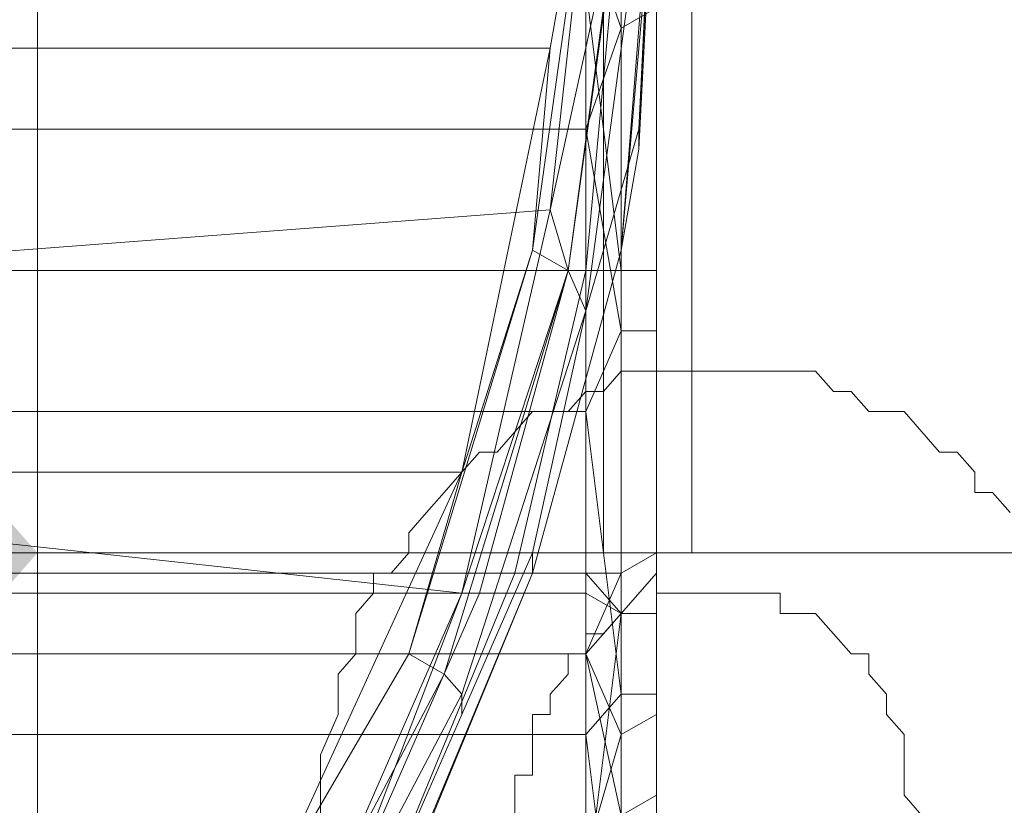
# Model space of a CAD drawing. Units: millimetres. Extents: x 209666 to 216117, y -85304 to -79098.
# Drawn here: x 212302 to 212328, y -81283 to -81262 of the extents above; entities that cross this region are included whole.
import ezdxf

# ---------------------------------------------------------------- set-up
doc = ezdxf.new("R2010")
doc.units = ezdxf.units.MM
doc.layers.add('AQUAWOOD  CWPg169.538', color=250, linetype='Continuous', lineweight=25)
doc.layers.add('МАФЫ НАШИ', color=7, linetype='Continuous', lineweight=25)

# ---------------------------------------------------------------- blocks, each defined once
blk = doc.blocks.new('guil-')
at = {"layer": 'AQUAWOOD  CWPg169.538'}
blk.add_hatch(color=18, dxfattribs=at).paths.add_polyline_path([(209894.883, -81077.584), (209894.409, -81078.058), (209893.935, -81078.533), (209894.409, -81079.007), (209894.883, -81079.481), (209895.358, -81079.007), (209895.832, -81078.533), (209895.358, -81078.058)])
blk.add_hatch(color=18, dxfattribs=at).paths.add_polyline_path([(209894.883, -81077.584), (209894.409, -81078.058), (209893.935, -81078.533), (209894.409, -81079.007), (209894.883, -81079.481), (209895.358, -81079.007), (209895.832, -81078.533), (209895.358, -81078.058)])
at = {"layer": 'AQUAWOOD  CWPg169.538', "color": 18, "lineweight": 13}
for points in [[(209912.429, -81056.244), (209912.429, -81059.09), (209912.429, -81056.244), (209912.429, -81060.038), (209911.955, -81068.574), (209912.429, -81060.512), (209910.533, -81072.842), (209911.955, -81068.574), (209910.533, -81072.842), (209909.11, -81078.533), (209910.533, -81072.842), (209912.429, -81060.512), (209910.533, -81072.842), (209912.429, -81060.512), (209910.533, -81072.842), (209907.213, -81081.852), (209907.213, -81082.326), (209907.213, -81081.852), (209901.522, -81091.336), (209893.935, -81100.346)], [(209912.429, -81060.038), (209911.955, -81068.574), (209912.429, -81060.512)], [(209911.007, -81059.564), (209909.584, -81066.677), (209911.007, -81059.564), (209909.11, -81071.419), (209909.584, -81066.677), (209907.213, -81076.636), (209789.608, -81076.636), (209907.213, -81076.636), (209901.997, -81086.594)], [(209901.997, -81086.594), (209905.79, -81080.904), (209901.997, -81086.594), (209907.213, -81076.636), (209905.79, -81080.904), (209909.11, -81071.419), (209911.007, -81059.564), (209911.955, -81059.564), (209910.058, -81071.894), (209906.739, -81081.378), (209905.79, -81080.904), (209906.739, -81081.378), (209901.048, -81090.862)], [(209901.048, -81090.862), (209906.739, -81081.378), (209910.058, -81071.894), (209909.11, -81071.419), (209910.058, -81071.894), (209911.481, -81062.883), (209910.533, -81071.894), (209911.481, -81062.883), (209909.584, -81070.471), (209910.533, -81062.883)], [(209912.429, -81060.987), (209911.481, -81071.419), (209909.11, -81079.007), (209911.481, -81071.419), (209912.429, -81061.935), (209911.481, -81071.419), (209912.429, -81061.935), (209911.481, -81071.419), (209912.429, -81060.987), (209911.955, -81069.048), (209911.481, -81071.419), (209911.955, -81069.048), (209912.429, -81060.987)], [(209912.429, -81063.832), (209912.429, -81071.894), (209912.429, -81080.429), (209912.429, -81087.068)], [(209910.533, -81100.821), (209910.533, -81093.707), (209911.481, -81098.924), (209911.481, -81101.295), (209911.481, -81098.924), (209911.481, -81079.955), (209912.429, -81079.955), (209912.429, -81098.924), (209912.429, -81094.182), (209912.429, -81101.295), (209912.429, -81098.924), (209912.429, -81101.295)], [(209911.481, -81062.409), (209911.481, -81066.203), (209911.481, -81073.316), (209911.481, -81081.852), (209911.481, -81089.44)], [(209912.429, -81090.388), (209912.429, -81081.852), (209911.481, -81081.852), (209912.429, -81081.852), (209912.429, -81073.316), (209911.481, -81073.316), (209912.429, -81073.316), (209912.429, -81065.729), (209911.481, -81066.203), (209912.429, -81065.729)], [(209912.429, -81061.935), (209912.429, -81067.151), (209912.429, -81074.739), (209912.429, -81083.275), (209912.429, -81091.336)], [(209910.533, -81086.12), (209910.533, -81080.904), (209911.481, -81084.697), (209911.481, -81079.955), (209911.481, -81079.007), (209911.481, -81082.801), (209911.481, -81089.914)], [(209912.429, -81089.44), (209912.429, -81082.326), (209911.481, -81082.801), (209912.429, -81082.326), (209912.429, -81078.533), (209911.481, -81079.007), (209912.429, -81078.533), (209912.429, -81079.007), (209912.429, -81077.11), (209912.429, -81079.007), (209912.429, -81084.223), (209912.429, -81079.007), (209911.481, -81079.955), (209912.429, -81079.007), (209912.429, -81085.172), (209912.429, -81084.223), (209912.429, -81085.646), (209912.429, -81084.223), (209911.481, -81084.697), (209912.429, -81084.223), (209912.429, -81092.285)], [(209912.429, -81091.336), (209912.429, -81083.275), (209912.429, -81081.852), (209912.429, -81083.275), (209912.429, -81074.739), (209912.429, -81081.852), (209912.429, -81090.388)], [(209911.481, -81089.44), (209911.481, -81081.852), (209910.533, -81082.801), (209911.481, -81089.44), (209910.533, -81082.801), (209910.533, -81089.44)], [(209904.368, -81088.965), (209909.11, -81079.007), (209909.11, -81078.533), (209909.11, -81079.007), (209911.481, -81071.419), (209909.11, -81079.007), (209905.316, -81087.068), (209909.11, -81079.007), (209905.316, -81087.068), (209909.11, -81079.007), (209905.316, -81087.068), (209909.11, -81079.007), (209904.368, -81088.965)], [(209891.564, -81102.243), (209898.677, -81095.13), (209903.893, -81087.068), (209907.687, -81079.481), (209910.058, -81071.894), (209911.955, -81059.564), (209912.429, -81060.512), (209910.533, -81072.842), (209910.058, -81071.894), (209910.533, -81072.842), (209907.213, -81081.852), (209906.739, -81081.378), (209907.213, -81081.852), (209901.522, -81091.336), (209901.048, -81090.862), (209901.522, -81091.336), (209893.935, -81100.346)], [(209895.832, -81028.74), (209895.832, -81149.665), (209895.832, -81028.74)], [(209895.832, -81028.74), (209895.832, -81149.665), (209895.832, -81028.74)], [(209912.429, -81058.616), (209912.429, -81056.719), (209912.429, -81058.616), (209912.429, -81058.141), (209912.429, -81058.616), (209911.481, -81059.564), (209912.429, -81058.616), (209912.429, -81063.832), (209912.429, -81058.141), (209912.429, -81063.832), (209912.429, -81058.141), (209912.429, -81058.616), (209912.429, -81059.564), (209912.429, -81060.512), (209912.429, -81060.987), (209912.429, -81060.512), (209912.429, -81060.987), (209911.955, -81069.048)], [(209910.533, -81071.894), (209910.533, -81079.481), (209911.481, -81079.955), (209912.429, -81079.955), (209912.429, -81098.924), (209912.429, -81094.182), (209912.429, -81087.068), (209912.429, -81079.955), (209912.429, -81087.068), (209912.429, -81080.429), (209912.429, -81071.894), (209912.429, -81079.955), (209912.429, -81071.894), (209911.481, -81071.894), (209912.429, -81071.894), (209912.429, -81063.832), (209911.481, -81064.306), (209912.429, -81063.832), (209912.429, -81058.141)], [(209907.687, -81079.481), (209910.058, -81071.894), (209906.739, -81081.378), (209910.058, -81071.894), (209909.11, -81071.419), (209910.058, -81071.894), (209911.955, -81059.564), (209911.481, -81058.616), (209911.955, -81059.564), (209912.429, -81060.512), (209912.429, -81059.09)], [(209893.935, -81100.346), (209901.522, -81091.336), (209907.213, -81081.852), (209907.213, -81082.326), (209907.213, -81081.852), (209910.533, -81072.842), (209912.429, -81060.512), (209910.533, -81072.842), (209912.429, -81060.512), (209912.429, -81059.09), (209912.429, -81060.512), (209912.429, -81060.038), (209912.429, -81060.512), (209911.955, -81068.574), (209912.429, -81060.512), (209910.533, -81072.842), (209911.955, -81068.574), (209912.429, -81060.038)], [(209907.213, -81076.636), (209905.79, -81080.904), (209907.213, -81076.636), (209901.997, -81086.594), (209905.79, -81080.904), (209909.11, -81071.419), (209907.213, -81076.636), (209909.584, -81066.677), (209909.11, -81071.419), (209909.584, -81066.677), (209911.007, -81059.564), (209909.584, -81066.677), (209907.213, -81076.636), (209789.608, -81076.636), (209907.213, -81076.636), (209901.997, -81086.594), (209794.35, -81086.594), (209901.997, -81086.594)], [(209912.429, -81060.987), (209911.481, -81071.419), (209912.429, -81061.935), (209911.481, -81071.419), (209912.429, -81061.935), (209911.481, -81071.419), (209909.11, -81079.007), (209911.481, -81071.419), (209912.429, -81060.987), (209911.955, -81069.048), (209911.481, -81071.419), (209909.11, -81079.007), (209911.481, -81071.419), (209909.11, -81079.007), (209909.11, -81078.533), (209909.11, -81079.007), (209904.368, -81088.965)], [(209884.925, -81107.934), (209893.935, -81100.346), (209893.461, -81099.398), (209893.935, -81100.346), (209901.522, -81091.336), (209901.048, -81090.862), (209901.522, -81091.336), (209907.213, -81081.852), (209906.739, -81081.378), (209907.213, -81081.852), (209910.533, -81072.842), (209910.058, -81071.894), (209910.533, -81072.842), (209912.429, -81060.512), (209911.955, -81059.564)], [(209910.058, -81071.894), (209911.955, -81059.564), (209911.007, -81059.564), (209909.11, -81071.419)], [(209891.564, -81078.533), (209911.007, -81078.533), (209925.707, -81078.533), (209935.192, -81078.533), (209938.511, -81078.533)], [(209935.666, -81078.533), (209927.13, -81078.533), (209913.378, -81078.533), (209895.832, -81078.533), (209874.966, -81078.533), (209852.204, -81078.533), (209849.833, -81078.533), (209847.936, -81078.533), (209847.462, -81078.533), (209847.936, -81078.533), (209849.833, -81078.533), (209852.678, -81078.533), (209849.833, -81078.533), (209847.936, -81078.533), (209847.462, -81078.533), (209847.936, -81078.533), (209849.833, -81078.533), (209852.204, -81078.533), (209874.966, -81078.533), (209895.832, -81078.533), (209913.378, -81078.533), (209927.13, -81078.533), (209935.666, -81078.533)], [(209938.511, -81078.533), (209935.192, -81078.533), (209925.707, -81078.533), (209911.007, -81078.533), (209891.564, -81078.533), (209869.276, -81078.533), (209867.379, -81078.533), (209865.956, -81078.533), (209865.482, -81078.533), (209865.956, -81078.533), (209866.905, -81078.533), (209872.595, -81078.533), (209878.286, -81078.533), (209887.296, -81078.533), (209892.987, -81078.533)], [(209911.481, -81081.852), (209911.481, -81089.44)], [(209912.429, -81090.388), (209912.429, -81081.852), (209911.481, -81081.852), (209912.429, -81081.852), (209912.429, -81073.316), (209911.481, -81073.316), (209912.429, -81073.316), (209912.429, -81065.729), (209911.481, -81066.203), (209912.429, -81065.729)], [(209910.533, -81062.883), (209909.584, -81070.471), (209911.481, -81062.883), (209909.584, -81070.471), (209910.533, -81062.883)], [(209852.678, -81074.265), (209909.584, -81070.471), (209852.678, -81074.265), (209907.213, -81079.481), (209852.678, -81074.265)], [(209909.584, -81070.471), (209910.058, -81071.894), (209911.481, -81062.883), (209911.481, -81061.461), (209911.481, -81062.883), (209910.533, -81071.894), (209911.481, -81062.883), (209910.058, -81071.894), (209907.213, -81079.481), (209910.058, -81071.894), (209907.687, -81079.481), (209907.213, -81079.481), (209902.471, -81088.965), (209903.893, -81087.068), (209902.471, -81088.965), (209907.213, -81079.481)], [(209912.429, -81083.275), (209912.429, -81091.336), (209912.429, -81092.285), (209912.429, -81093.233), (209912.429, -81094.656), (209911.955, -81103.192), (209911.955, -81101.769), (209911.955, -81103.192), (209909.584, -81108.408), (209911.955, -81103.192), (209912.429, -81094.656), (209912.429, -81093.233), (209912.429, -81092.285), (209912.429, -81091.336), (209912.429, -81083.275), (209912.429, -81074.739), (209912.429, -81067.151), (209912.429, -81061.935), (209912.429, -81065.729), (209912.429, -81061.935), (209912.429, -81067.151), (209912.429, -81065.729)], [(209911.481, -81062.409), (209911.481, -81066.203), (209910.533, -81063.832), (209910.533, -81068.574), (209911.481, -81066.203), (209910.533, -81068.574)], [(209912.429, -81071.894), (209912.429, -81063.832), (209912.429, -81071.894)], [(209912.429, -81063.832), (209912.429, -81071.894), (209912.429, -81080.429), (209912.429, -81087.068), (209912.429, -81094.182), (209912.429, -81101.295)], [(209912.429, -81071.894), (209912.429, -81063.832), (209912.429, -81071.894)], [(209911.481, -81064.306), (209911.481, -81071.894), (209911.481, -81079.955), (209910.533, -81080.904), (209910.533, -81079.007), (209911.481, -81079.955), (209910.533, -81079.007)], [(209910.533, -81065.255), (209911.481, -81071.894), (209910.533, -81065.255), (209910.533, -81071.894), (209911.481, -81071.894), (209911.481, -81079.955), (209911.481, -81098.924), (209910.533, -81086.594), (209911.481, -81098.924), (209911.481, -81079.955), (209910.533, -81086.594), (209910.533, -81093.707), (209910.533, -81100.821), (209910.533, -81093.707), (209911.481, -81098.924), (209911.481, -81101.295), (209911.481, -81098.924), (209910.533, -81093.707)], [(209911.481, -81073.316), (209911.481, -81066.203)], [(209786.762, -81066.677), (209909.584, -81066.677), (209786.762, -81066.677)], [(209786.762, -81066.677), (209909.584, -81066.677), (209786.762, -81066.677)], [(209912.429, -81073.316), (209912.429, -81074.739), (209912.429, -81067.151), (209912.429, -81073.316), (209912.429, -81067.151)], [(209910.533, -81075.213), (209911.481, -81073.316), (209910.533, -81075.213), (209910.533, -81068.574), (209911.481, -81073.316), (209911.481, -81081.852), (209910.533, -81075.213), (209910.533, -81082.801), (209911.481, -81081.852), (209910.533, -81082.801)], [(209911.955, -81069.048), (209911.955, -81068.574), (209911.955, -81069.048)], [(209911.955, -81069.048), (209911.955, -81068.574), (209911.955, -81069.048)], [(209911.481, -81071.419), (209909.11, -81079.007), (209911.481, -81071.419)], [(209908.636, -81079.007), (209910.533, -81071.894), (209908.636, -81079.007)], [(209908.636, -81079.007), (209910.533, -81071.894), (209908.636, -81079.007)], [(209910.533, -81072.842), (209909.11, -81078.533), (209910.533, -81072.842)], [(209921.914, -81077.584), (209921.439, -81077.11), (209920.965, -81077.11), (209920.965, -81076.636), (209920.491, -81076.161), (209920.017, -81076.161), (209919.543, -81075.687), (209919.068, -81075.213), (209918.594, -81075.213), (209918.12, -81075.213), (209917.646, -81074.739), (209917.172, -81074.739), (209916.697, -81074.265), (209916.223, -81074.265), (209915.749, -81074.265), (209915.275, -81074.265), (209914.8, -81074.265), (209913.852, -81074.265), (209913.378, -81074.265), (209912.904, -81074.265), (209912.429, -81074.265), (209911.955, -81074.265), (209911.481, -81074.265), (209911.007, -81074.739), (209910.533, -81074.739), (209910.058, -81075.213), (209909.584, -81075.213), (209909.11, -81075.213), (209908.636, -81075.687), (209908.161, -81076.161), (209907.687, -81076.161), (209907.213, -81076.636), (209906.739, -81077.11), (209906.265, -81077.584), (209905.79, -81078.058), (209905.79, -81078.533), (209905.316, -81079.007), (209904.842, -81079.007), (209904.842, -81079.481), (209904.368, -81079.955), (209904.368, -81080.429), (209904.368, -81080.904), (209903.893, -81081.378), (209903.893, -81081.852), (209903.893, -81082.326), (209903.419, -81083.275), (209903.419, -81083.749), (209903.419, -81084.223), (209903.419, -81084.697)], [(209910.533, -81100.821), (209911.481, -81093.233), (209911.007, -81100.821), (209911.481, -81093.233), (209911.481, -81089.914), (209911.481, -81093.233), (209910.533, -81092.759), (209910.533, -81091.811), (209910.533, -81090.862), (209910.533, -81089.44), (209910.533, -81082.801), (209911.481, -81089.44), (209910.533, -81089.44), (209911.481, -81089.44), (209911.481, -81089.914), (209911.481, -81089.44), (209912.429, -81090.388), (209912.429, -81081.852), (209912.429, -81083.275), (209912.429, -81074.739), (209912.429, -81081.852), (209912.429, -81074.739)], [(209851.73, -81084.223), (209852.678, -81081.378), (209852.678, -81080.904), (209852.678, -81080.429), (209852.678, -81079.481), (209910.533, -81079.481), (209910.533, -81086.594), (209910.533, -81093.707), (209910.533, -81100.821), (209909.584, -81114.573), (209786.762, -81114.573)], [(209912.429, -81092.285), (209912.429, -81084.223), (209912.429, -81079.007), (209912.429, -81077.11), (209912.429, -81079.007), (209912.429, -81085.172)], [(209912.429, -81085.172), (209912.429, -81079.007), (209912.429, -81084.223), (209912.429, -81089.44)], [(209912.429, -81078.533), (209912.429, -81079.007), (209912.429, -81077.11), (209912.429, -81078.533), (209912.429, -81077.11), (209912.429, -81079.007), (209912.429, -81077.11)], [(210196.01, -81078.533), (210060.385, -81078.533), (210057.065, -81078.533), (210048.529, -81078.533), (210035.251, -81078.533), (210018.179, -81078.533), (210000.633, -81078.533), (209983.562, -81078.533), (209969.335, -81078.533), (209959.377, -81078.533), (209955.109, -81078.533), (209661.57, -81078.533), (210608.103, -81078.533)], [(209911.955, -81108.882), (209912.429, -81097.027), (209911.481, -81108.882), (209912.429, -81097.027), (209912.429, -81092.285), (209912.429, -81089.44), (209912.429, -81092.285), (209912.429, -81089.44), (209912.429, -81092.285), (209912.429, -81084.223), (209912.429, -81079.007), (209911.481, -81079.955), (209912.429, -81079.007), (209912.429, -81078.533), (209911.481, -81079.007), (209912.429, -81078.533), (209912.429, -81082.326), (209911.481, -81082.801), (209912.429, -81082.326), (209912.429, -81089.44), (209911.481, -81089.914)], [(209849.833, -81078.533), (209852.678, -81078.533), (210026.241, -81078.533)], [(210026.241, -81078.533), (209852.678, -81078.533), (210026.241, -81078.533)], [(210026.241, -81078.533), (209852.678, -81078.533), (209849.833, -81078.533)], [(209904.368, -81088.965), (209909.11, -81079.007), (209905.316, -81087.068), (209909.11, -81079.007), (209905.316, -81087.068), (209909.11, -81079.007), (209905.316, -81087.068), (209904.368, -81088.965), (209899.626, -81095.13), (209904.368, -81088.965), (209896.78, -81098.924), (209899.626, -81095.13), (209905.316, -81087.068)], [(209908.636, -81079.007), (209904.842, -81087.068), (209908.636, -81079.007)], [(209908.636, -81079.007), (209904.842, -81087.068), (209908.636, -81079.007)], [(209911.481, -81082.801), (209911.481, -81079.007)], [(209912.429, -81082.326), (209912.429, -81084.223), (209912.429, -81079.007), (209912.429, -81082.326), (209912.429, -81079.007)], [(209855.049, -81167.211), (209873.544, -81163.417), (209889.667, -81155.355), (209900.1, -81145.397), (209906.739, -81133.067), (209911.007, -81118.841), (209912.429, -81104.14), (209912.429, -81101.295), (209912.429, -81098.924), (209912.429, -81094.182), (209912.429, -81101.295), (209912.429, -81098.924), (209912.429, -81079.955), (209911.481, -81079.955), (209910.533, -81079.481), (209910.533, -81086.594)], [(209910.533, -81079.481), (209852.678, -81079.481), (209852.678, -81080.429), (209852.678, -81080.904), (209852.678, -81081.378), (209851.73, -81084.223)], [(209907.687, -81079.481), (209903.893, -81087.068), (209907.687, -81079.481)], [(209919.543, -81084.697), (209919.068, -81084.223), (209919.068, -81083.749), (209919.068, -81083.275), (209919.068, -81082.801), (209918.594, -81082.326), (209918.594, -81081.852), (209918.12, -81081.378), (209918.12, -81080.904), (209917.646, -81080.904), (209917.172, -81080.429), (209916.697, -81079.955), (209916.223, -81079.955), (209915.749, -81079.955), (209915.749, -81079.481), (209915.275, -81079.481), (209914.8, -81079.481), (209914.326, -81079.481), (209913.852, -81079.481), (209913.378, -81079.481), (209912.904, -81079.481), (209912.429, -81079.481), (209912.429, -81079.955), (209911.955, -81079.955), (209911.481, -81079.955), (209911.007, -81080.429), (209910.533, -81080.429), (209910.533, -81080.904), (209910.058, -81080.904), (209910.058, -81081.378), (209909.584, -81081.852), (209909.584, -81082.326), (209909.11, -81082.326), (209909.11, -81082.801), (209909.11, -81083.275), (209909.11, -81083.749), (209908.636, -81083.749), (209908.636, -81084.223), (209908.636, -81084.697)], [(209919.543, -81084.697), (209919.068, -81084.223), (209919.068, -81083.749), (209919.068, -81083.275), (209919.068, -81082.801), (209918.594, -81082.326), (209918.594, -81081.852), (209918.12, -81081.378), (209918.12, -81080.904), (209917.646, -81080.904), (209917.172, -81080.429), (209916.697, -81079.955), (209916.223, -81079.955), (209915.749, -81079.955), (209915.749, -81079.481), (209915.275, -81079.481), (209914.8, -81079.481), (209914.326, -81079.481), (209913.852, -81079.481), (209913.378, -81079.481), (209912.904, -81079.481), (209912.429, -81079.481), (209912.429, -81079.955), (209911.955, -81079.955), (209911.481, -81079.955), (209911.007, -81080.429), (209910.533, -81080.429), (209910.533, -81080.904), (209910.058, -81080.904), (209910.058, -81081.378), (209909.584, -81081.852), (209909.584, -81082.326), (209909.11, -81082.326), (209909.11, -81082.801), (209909.11, -81083.275), (209909.11, -81083.749), (209908.636, -81083.749), (209908.636, -81084.223), (209908.636, -81084.697)], [(209910.533, -81092.759), (209910.533, -81085.646), (209911.481, -81089.914), (209911.481, -81082.801), (209910.533, -81080.904), (209910.533, -81085.646), (209911.481, -81082.801), (209910.533, -81085.646)]]:
    blk.add_lwpolyline(points, dxfattribs=at)
for points in [[(209911.481, -81058.616), (209911.481, -81059.564), (209911.481, -81064.306), (209911.481, -81071.894), (209911.481, -81079.955), (209911.481, -81071.894), (209910.533, -81065.255), (209910.533, -81071.894), (209911.481, -81071.894), (209910.533, -81071.894), (209910.533, -81079.481), (209911.481, -81079.955), (209912.429, -81079.955), (209912.429, -81071.894), (209911.481, -81071.894), (209912.429, -81071.894), (209912.429, -81063.832), (209911.481, -81064.306), (209912.429, -81063.832), (209912.429, -81058.616), (209911.481, -81059.564), (209912.429, -81058.616), (209912.429, -81058.141)], [(209852.678, -81060.038), (210026.241, -81060.038), (210026.241, -81078.533), (209852.678, -81078.533)], [(210026.241, -81060.038), (209852.678, -81060.038), (209852.678, -81078.533), (210026.241, -81078.533)], [(209852.678, -81060.038), (210026.241, -81060.038), (210026.241, -81078.533), (209852.678, -81078.533)], [(210026.241, -81060.038), (209852.678, -81060.038), (209852.678, -81078.533), (210026.241, -81078.533)], [(209874.966, -81060.038), (209874.966, -81078.533), (209895.832, -81078.533), (209895.832, -81060.038)], [(209874.966, -81060.038), (209874.966, -81078.533), (209895.832, -81078.533), (209895.832, -81060.038)], [(209911.007, -81060.038), (209911.007, -81078.533), (209891.564, -81078.533), (209891.564, -81060.038)], [(209911.007, -81060.038), (209911.007, -81078.533), (209891.564, -81078.533), (209891.564, -81060.038)], [(209895.832, -81060.038), (209895.832, -81078.533), (209913.378, -81078.533), (209913.378, -81060.038)], [(209895.832, -81060.038), (209895.832, -81078.533), (209913.378, -81078.533), (209913.378, -81060.038)], [(209925.707, -81060.038), (209925.707, -81078.533), (209911.007, -81078.533), (209911.007, -81060.038)], [(209925.707, -81060.038), (209925.707, -81078.533), (209911.007, -81078.533), (209911.007, -81060.038)], [(209913.378, -81060.038), (209913.378, -81078.533), (209927.13, -81078.533), (209927.13, -81060.038)], [(209913.378, -81060.038), (209913.378, -81078.533), (209927.13, -81078.533), (209927.13, -81060.038)], [(209910.533, -81061.461), (209910.533, -81062.409), (209910.533, -81062.883), (209909.584, -81070.471), (209852.678, -81074.265), (209852.678, -81060.512), (209910.533, -81060.512)], [(209911.481, -81064.306), (209910.533, -81060.512), (209910.533, -81065.255), (209911.481, -81064.306), (209910.533, -81065.255), (209911.481, -81071.894)], [(209912.429, -81065.729), (209912.429, -81073.316), (209912.429, -81067.151), (209912.429, -81065.729), (209912.429, -81067.151), (209912.429, -81061.935), (209912.429, -81060.512), (209912.429, -81061.935), (209912.429, -81065.729), (209912.429, -81061.935)], [(209911.481, -81066.203), (209910.533, -81068.574), (209910.533, -81063.832), (209911.481, -81066.203), (209910.533, -81063.832), (209911.481, -81062.409)], [(209909.584, -81070.471), (209911.481, -81062.883), (209910.058, -81071.894), (209909.584, -81070.471), (209910.058, -81071.894), (209907.213, -81079.481)], [(209910.533, -81068.574), (209852.678, -81068.574), (209852.678, -81063.832), (209910.533, -81063.832)], [(209910.533, -81068.574), (209852.678, -81068.574), (209852.678, -81063.832), (209910.533, -81063.832)], [(209910.533, -81065.255), (209852.678, -81065.255), (209852.678, -81071.894), (209910.533, -81071.894)], [(209910.533, -81065.255), (209852.678, -81065.255), (209852.678, -81071.894), (209910.533, -81071.894)], [(209911.481, -81073.316), (209910.533, -81075.213), (209910.533, -81068.574), (209911.481, -81073.316), (209910.533, -81068.574), (209911.481, -81066.203)], [(209909.11, -81071.419), (209909.584, -81066.677), (209907.213, -81076.636), (209909.11, -81071.419), (209907.213, -81076.636), (209905.79, -81080.904)], [(209912.429, -81073.316), (209912.429, -81067.151), (209912.429, -81074.739), (209912.429, -81073.316), (209912.429, -81074.739), (209912.429, -81081.852)], [(209910.533, -81075.213), (209852.678, -81075.213), (209852.678, -81068.574), (209910.533, -81068.574)], [(209910.533, -81075.213), (209852.678, -81075.213), (209852.678, -81068.574), (209910.533, -81068.574)], [(209907.213, -81079.481), (209909.584, -81070.471), (209852.678, -81074.265), (209907.213, -81079.481), (209852.678, -81074.265), (209852.678, -81091.811), (209902.471, -81088.965)], [(209910.533, -81071.894), (209852.678, -81071.894), (209852.678, -81079.481), (209910.533, -81079.481)], [(209910.533, -81071.894), (209852.678, -81071.894), (209852.678, -81079.481), (209910.533, -81079.481)], [(209907.213, -81079.481), (209910.058, -81071.894), (209907.687, -81079.481), (209907.213, -81079.481), (209907.687, -81079.481), (209903.893, -81087.068)], [(209912.429, -81079.955), (209912.429, -81087.068), (209912.429, -81080.429), (209912.429, -81071.894)], [(209911.481, -81081.852), (209910.533, -81082.801), (209910.533, -81075.213), (209911.481, -81081.852), (209910.533, -81075.213), (209911.481, -81073.316)], [(209910.533, -81082.801), (209852.678, -81082.801), (209852.678, -81075.213), (209910.533, -81075.213)], [(209910.533, -81082.801), (209852.678, -81082.801), (209852.678, -81075.213), (209910.533, -81075.213)], [(209912.429, -81079.007), (209912.429, -81077.11), (209912.429, -81079.007), (209912.429, -81077.11), (209912.429, -81078.533)], [(209912.429, -81078.533), (209912.429, -81077.11), (209912.429, -81079.007), (209912.429, -81078.533), (209912.429, -81079.007), (209912.429, -81082.326)], [(209955.109, -81078.533), (209955.109, -81101.769), (209661.57, -81101.769), (209661.57, -81078.533)], [(210324.048, -81078.533), (210389.016, -81078.533), (210453.983, -81078.533), (210518.476, -81078.533), (210582.021, -81078.533), (210608.103, -81078.533), (209661.57, -81078.533), (209955.109, -81078.533), (209959.377, -81078.533), (209969.335, -81078.533), (209983.562, -81078.533), (210000.633, -81078.533), (210018.179, -81078.533), (210035.251, -81078.533), (210048.529, -81078.533), (210057.065, -81078.533), (210060.385, -81078.533), (210196.01, -81078.533), (210259.555, -81078.533)], [(209661.57, -81078.533), (209661.57, -81101.769), (210608.103, -81101.769), (210608.103, -81078.533)], [(209955.109, -81078.533), (209955.109, -81101.769), (209661.57, -81101.769), (209661.57, -81078.533)], [(209661.57, -81078.533), (209661.57, -81101.769), (210608.103, -81101.769), (210608.103, -81078.533)], [(209666.786, -81078.533), (209663.941, -81078.533), (209662.044, -81078.533), (209663.941, -81078.533), (209666.786, -81078.533), (210602.887, -81078.533)], [(209666.786, -81078.533), (209663.941, -81078.533), (209662.044, -81078.533), (209663.941, -81078.533), (209666.786, -81078.533), (210602.887, -81078.533)], [(209666.786, -81078.533), (209666.786, -81101.769), (210602.887, -81101.769), (210602.887, -81078.533)], [(210602.887, -81078.533), (210602.887, -81101.769), (209666.786, -81101.769), (209666.786, -81078.533)], [(209666.786, -81078.533), (209666.786, -81101.769), (210602.887, -81101.769), (210602.887, -81078.533)], [(210602.887, -81078.533), (210602.887, -81101.769), (209666.786, -81101.769), (209666.786, -81078.533)], [(209907.213, -81082.326), (209903.893, -81088.965), (209907.213, -81082.326), (209909.11, -81078.533)], [(209907.213, -81082.326), (209909.11, -81078.533), (209907.213, -81082.326), (209903.893, -81088.965)], [(209910.533, -81080.904), (209852.678, -81080.904), (209852.678, -81079.007), (209910.533, -81079.007)], [(209910.533, -81079.007), (209852.678, -81079.007), (209852.678, -81080.904), (209910.533, -81080.904)], [(209910.533, -81080.904), (209852.678, -81080.904), (209852.678, -81079.007), (209910.533, -81079.007)], [(209910.533, -81079.007), (209852.678, -81079.007), (209852.678, -81080.904), (209910.533, -81080.904)], [(209911.481, -81079.955), (209911.481, -81079.007), (209910.533, -81079.007), (209910.533, -81080.904), (209911.481, -81079.007), (209910.533, -81080.904), (209911.481, -81084.697), (209910.533, -81080.904), (209910.533, -81086.12), (209911.481, -81084.697), (209911.481, -81086.12), (209911.481, -81084.697)], [(209911.481, -81082.801), (209910.533, -81085.646), (209910.533, -81080.904), (209911.481, -81082.801), (209910.533, -81080.904), (209911.481, -81079.007)], [(209911.481, -81079.007), (209910.533, -81080.904), (209910.533, -81079.007), (209911.481, -81079.007), (209910.533, -81079.007), (209911.481, -81079.955)], [(209911.481, -81079.955), (209910.533, -81079.007), (209910.533, -81080.904), (209911.481, -81079.955), (209910.533, -81080.904), (209911.481, -81084.697)], [(209912.429, -81084.223), (209912.429, -81085.172), (209912.429, -81079.007), (209912.429, -81084.223), (209912.429, -81079.007)], [(209912.429, -81082.326), (209912.429, -81079.007), (209912.429, -81084.223), (209912.429, -81082.326), (209912.429, -81084.223), (209912.429, -81089.44)], [(209903.893, -81087.068), (209902.471, -81088.965), (209907.213, -81079.481)], [(209910.533, -81086.594), (209911.481, -81098.924), (209911.481, -81079.955), (209910.533, -81086.594), (209911.481, -81079.955), (209910.533, -81079.481)], [(209912.429, -81087.068), (209912.429, -81079.955), (209912.429, -81098.924), (209912.429, -81094.182)], [(209906.739, -81081.378), (209901.048, -81090.862), (209893.461, -81099.398), (209884.451, -81106.985), (209874.018, -81112.676), (209862.163, -81116.47), (209850.307, -81118.367), (209862.163, -81116.47), (209874.018, -81112.676), (209873.544, -81112.202), (209874.018, -81112.676), (209884.451, -81106.985), (209883.976, -81106.511), (209884.451, -81106.985), (209893.461, -81099.398), (209892.987, -81098.924), (209893.461, -81099.398), (209901.048, -81090.862), (209900.574, -81089.914), (209901.048, -81090.862), (209906.739, -81081.378), (209905.79, -81080.904)], [(209910.533, -81085.646), (209852.678, -81085.646), (209852.678, -81080.904), (209910.533, -81080.904)], [(209910.533, -81080.904), (209852.678, -81080.904), (209852.678, -81086.12), (209910.533, -81086.12)], [(209910.533, -81085.646), (209852.678, -81085.646), (209852.678, -81080.904), (209910.533, -81080.904)], [(209910.533, -81080.904), (209852.678, -81080.904), (209852.678, -81086.12), (209910.533, -81086.12)], [(209910.533, -81089.44), (209852.678, -81089.44), (209852.678, -81082.801), (209910.533, -81082.801)], [(209910.533, -81089.44), (209910.533, -81082.801), (209852.678, -81082.801), (209852.678, -81089.44)], [(209911.481, -81089.914), (209911.481, -81092.759), (209910.533, -81092.759), (209911.481, -81089.914), (209910.533, -81092.759), (209910.533, -81085.646), (209911.481, -81089.914), (209910.533, -81085.646), (209911.481, -81082.801)], [(209912.429, -81085.646), (209912.429, -81084.223), (209911.481, -81084.697), (209912.429, -81084.223), (209912.429, -81085.172), (209912.429, -81084.223)], [(209912.429, -81084.223), (209912.429, -81092.285), (209912.429, -81089.44)]]:
    blk.add_lwpolyline(points, close=True, dxfattribs=at)
blk = doc.blocks.new('егнльапва')
at = {"layer": 'МАФЫ НАШИ'}
blk.add_spline([(209666.255, -81731.972), (209695.699, -81304.031), (209917.161, -80744.55), (210618.781, -80326.787), (211042.921, -80037.514), (211565.816, -79416.551), (211934.918, -79225.959), (212263.115, -79124.229), (212833.066, -79238.255), (213442.084, -79588.699), (214262.881, -79690.541), (214598.603, -79723.958), (215133.801, -79883.81), (215358.788, -80142.587), (215481.019, -80350.142), (215736.667, -80873.661), (215791.762, -81069.14), (215829.745, -81281.14)], degree=3, dxfattribs=at)
at = {"layer": 'МАФЫ НАШИ', "yscale": 1.1406}
blk.add_blockref('guil-', (2406.169, 11201.632), dxfattribs=at)

msp = doc.modelspace()

# ---------------------------------------------------------------- block references
at = {"layer": 'МАФЫ НАШИ'}
msp.add_blockref('егнльапва', (0, 0), dxfattribs=at)

doc.saveas('drawing.dxf')
